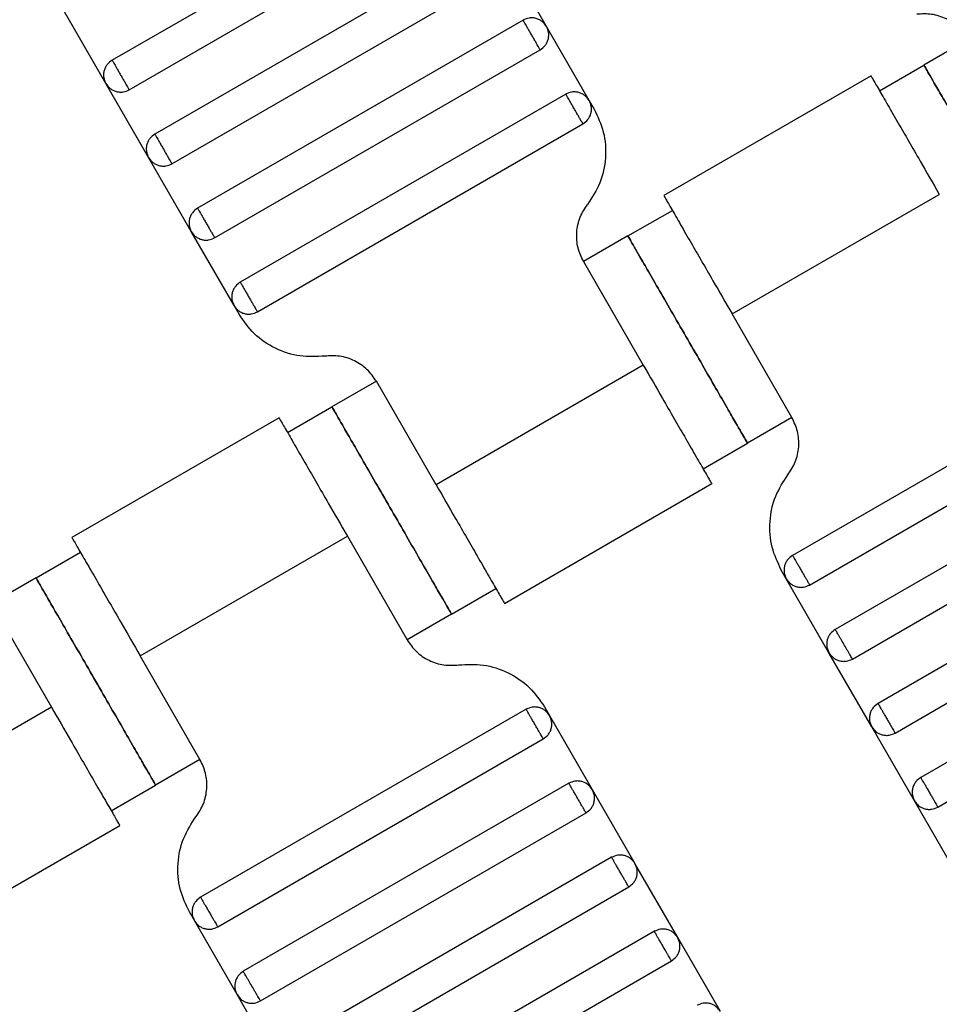
# Model space of a CAD drawing. Units: millimetres. Extents: x 5 to 415, y 5 to 292.
# Drawn here: x 113 to 115, y 179 to 181 of the extents above; entities that cross this region are included whole.
import ezdxf

# ---------------------------------------------------------------- set-up
doc = ezdxf.new("R2010")
doc.units = ezdxf.units.MM
doc.layers.add('1', color=7, linetype='Continuous', lineweight=25)
doc.styles.add('SLDTEXTSTYLE0', font='ISOCP', dxfattribs={"width": 0.96})
doc.dimstyles.new('SLDDIMSTYLE0', dxfattribs={"dimtxt": 3.5, "dimasz": 3.302, "dimexe": 0, "dimexo": 0.0625, "dimgap": 0.875, "dimtad": 1, "dimdec": 0, "dimlfac": 30, "dimrnd": 1e-09, "dimzin": 12, "dimdsep": 46, "dimtxsty": 'SLDTEXTSTYLE0', "dimsah": 1, "dimcen": 0.09, "dimadec": 0, "dimazin": 3, "dimtfac": 1, "dimtdec": 0, "dimtofl": 0, "dimtmove": 0, "dimatfit": 3, "dimfxl": 0, "dimfrac": 2, "dimtolj": 1, "dimtzin": 12, "dimarcsym": 0})

# ---------------------------------------------------------------- blocks, each defined once
blk = doc.blocks.new('_D_1')
at = {"layer": '1', "color": 7}
for p, q in [((32.0883, 172.5574), (32.0883, 261.6018)), ((214.5695, 172.5574), (214.5695, 261.6018)), ((214.5695, 260.6018), (32.0883, 260.6018))]:
    blk.add_line(p, q, dxfattribs=at)
for points in [[(32.0883, 260.6018), (35.3903, 260.0938), (35.3903, 261.1098)], [(214.5695, 260.6018), (211.2675, 261.1098), (211.2675, 260.0938)]]:
    blk.add_solid(points, dxfattribs=at)
at = {"layer": '1', "color": 7, "insert": (118.4899, 265.1135), "char_height": 3.5, "attachment_point": 1, "style": 'SLDTEXTSTYLE0'}
blk.add_mtext('5474', dxfattribs=at)

msp = doc.modelspace()

# ---------------------------------------------------------------- linework, layer by layer
at = {"color": 7, "linetype": 'Continuous', "lineweight": 25}
for p, q in [((113.6601, 181.0387), (113.025, 180.672)), ((113.0583, 180.6143), (113.6934, 180.9809)), ((113.7434, 180.8943), (113.1083, 180.5277)), ((113.8723, 180.7378), (113.7889, 180.8821)), ((113.1416, 180.4699), (113.7767, 180.8366)), ((113.0128, 180.6265), (112.9294, 180.7708)), ((113.8267, 180.75), (113.1916, 180.3833)), ((113.9556, 180.5935), (113.8723, 180.7378)), ((114.6951, 180.7125), (114.6085, 180.6625)), ((113.225, 180.3256), (113.8601, 180.6923)), ((114.5219, 180.6125), (114.6085, 180.6625)), ((114.5054, 180.6415), (114.101, 180.408)), ((113.0961, 180.4821), (113.0128, 180.6265)), ((113.9101, 180.6057), (113.275, 180.239)), ((113.9556, 180.5935), (113.9653, 180.5766)), ((113.3083, 180.1813), (113.9434, 180.5479)), ((113.1794, 180.3378), (113.0961, 180.4821)), ((114.2345, 180.1771), (114.6386, 180.4104)), ((114.0312, 180.3292), (114.1178, 180.3792)), ((113.2628, 180.1935), (113.1794, 180.3378)), ((114.0312, 180.3292), (113.9446, 180.2792)), ((113.9446, 180.2792), (114.0612, 180.0771)), ((113.2725, 180.1766), (113.2628, 180.1935)), ((114.3511, 179.975), (114.2345, 180.1771)), ((114.0612, 180.0771), (113.6571, 179.8438)), ((114.9874, 180.073), (114.3523, 179.7063)), ((113.5404, 180.0459), (113.4538, 179.9959)), ((113.6571, 179.8438), (113.5404, 180.0459)), ((114.3856, 179.6486), (115.0207, 180.0152)), ((113.3672, 179.9459), (113.4538, 179.9959)), ((113.3507, 179.9748), (112.9463, 179.7413)), ((114.3511, 179.975), (114.2645, 179.925)), ((114.1779, 179.875), (114.2645, 179.925)), ((115.0707, 179.9286), (114.4356, 179.562)), ((114.469, 179.5042), (115.1041, 179.8709)), ((113.7903, 179.6128), (114.1947, 179.8463)), ((115.1541, 179.7843), (114.519, 179.4176)), ((113.0798, 179.5104), (113.4839, 179.7438)), ((113.4839, 179.7438), (113.6006, 179.5417)), ((112.8765, 179.6625), (112.9631, 179.7125)), ((114.5523, 179.3599), (115.1874, 179.7266)), ((114.3401, 179.6608), (114.3304, 179.6776)), ((112.8765, 179.6625), (112.7899, 179.6125)), ((114.4234, 179.5164), (114.3401, 179.6608)), ((113.6872, 179.5917), (113.7738, 179.6417)), ((115.2374, 179.64), (114.6023, 179.2733)), ((112.7899, 179.6125), (112.9065, 179.4104)), ((113.6872, 179.5917), (113.6006, 179.5417)), ((114.6356, 179.2156), (115.2707, 179.5822)), ((113.1964, 179.3084), (113.0798, 179.5104)), ((114.5068, 179.3721), (114.4234, 179.5164)), ((112.9065, 179.4104), (112.5024, 179.1771)), ((113.8327, 179.4063), (113.1976, 179.0396)), ((113.8685, 179.411), (113.8782, 179.3941)), ((113.8782, 179.3941), (113.9616, 179.2498)), ((114.5901, 179.2278), (114.5068, 179.3721)), ((113.2309, 178.9819), (113.866, 179.3486)), ((113.1964, 179.3084), (113.1098, 179.2584)), ((113.0232, 179.2084), (113.1098, 179.2584)), ((113.916, 179.262), (113.2809, 178.8953)), ((113.9616, 179.2498), (114.0449, 179.1054)), ((114.6734, 179.0834), (114.5901, 179.2278)), ((113.3143, 178.8376), (113.9494, 179.2042)), ((112.6356, 178.9461), (113.04, 179.1796)), ((113.9994, 179.1176), (113.3643, 178.751)), ((114.1282, 178.9611), (114.0449, 179.1054)), ((113.3976, 178.6932), (114.0327, 179.0599)), ((113.1854, 178.9941), (113.1757, 179.011)), ((113.2687, 178.8498), (113.1854, 178.9941)), ((114.0827, 178.9733), (113.4476, 178.6066)), ((114.2116, 178.8167), (114.1282, 178.9611)), ((113.4809, 178.5489), (114.116, 178.9156)), ((113.3521, 178.7054), (113.2687, 178.8498))]:
    msp.add_line(p, q, dxfattribs=at)
for points, knots in [([(113.8723, 180.7378), (113.8698, 180.7412), (113.866, 180.7464), (113.8585, 180.7511), (113.8521, 180.7536), (113.8453, 180.7546), (113.8365, 180.7543), (113.8306, 180.7517), (113.8267, 180.75)], [0, 0, 0, 0, 0.239457, 0.368361, 0.5, 0.631639, 0.760543, 1, 1, 1, 1]), ([(113.8601, 180.6923), (113.8599, 180.6925), (113.8596, 180.693), (113.8574, 180.6969), (113.8544, 180.7021), (113.8512, 180.7075), (113.8475, 180.714), (113.8434, 180.7211), (113.8393, 180.7282), (113.8355, 180.7347), (113.8324, 180.7401), (113.8294, 180.7453), (113.8271, 180.7493), (113.8268, 180.7498), (113.8267, 180.75)], [0, 0, 0, 0, 0.090318, 0.204563, 0.27142, 0.343936, 0.420786, 0.5, 0.579214, 0.656064, 0.72858, 0.795437, 0.909682, 1, 1, 1, 1]), ([(114.6951, 180.7125), (114.6896, 180.7205), (114.6783, 180.7368), (114.653, 180.7536), (114.6242, 180.7632), (114.6043, 180.7621), (114.5947, 180.7616)], [0, 0, 0, 0, 0.2444202, 0.5, 0.7555798, 1, 1, 1, 1]), ([(113.8601, 180.6923), (113.8635, 180.6947), (113.8687, 180.6986), (113.8733, 180.706), (113.8758, 180.7124), (113.8769, 180.7192), (113.8766, 180.728), (113.874, 180.7339), (113.8723, 180.7378)], [0, 0, 0, 0, 0.2394568, 0.3683607, 0.5, 0.6316393, 0.7605432, 1, 1, 1, 1]), ([(113.025, 180.672), (113.0216, 180.6695), (113.0163, 180.6657), (113.0117, 180.6582), (113.0092, 180.6518), (113.0081, 180.6451), (113.0084, 180.6363), (113.0111, 180.6303), (113.0128, 180.6265)], [0, 0, 0, 0, 0.239457, 0.368361, 0.5, 0.631639, 0.760543, 1, 1, 1, 1]), ([(113.025, 180.672), (113.0251, 180.6718), (113.0254, 180.6713), (113.0277, 180.6674), (113.0307, 180.6621), (113.0338, 180.6567), (113.0375, 180.6502), (113.0416, 180.6431), (113.0457, 180.636), (113.0495, 180.6295), (113.0526, 180.6241), (113.0556, 180.6189), (113.0579, 180.615), (113.0582, 180.6145), (113.0583, 180.6143)], [0, 0, 0, 0, 0.090318, 0.204563, 0.27142, 0.343936, 0.420786, 0.5, 0.579214, 0.656064, 0.72858, 0.795437, 0.909682, 1, 1, 1, 1]), ([(114.8419, 180.2584), (114.841, 180.26), (114.8389, 180.2636), (114.8231, 180.2909), (114.802, 180.3274), (114.7801, 180.3653), (114.7539, 180.4107), (114.7252, 180.4604), (114.6965, 180.5102), (114.6703, 180.5556), (114.6484, 180.5935), (114.6273, 180.63), (114.6115, 180.6573), (114.6095, 180.6609), (114.6085, 180.6625)], [0, 0, 0, 0, 0.090318, 0.204563, 0.27142, 0.343936, 0.420786, 0.5, 0.579214, 0.656064, 0.72858, 0.795437, 0.909682, 1, 1, 1, 1]), ([(114.6085, 180.6625), (114.6095, 180.6609), (114.6115, 180.6573), (114.6273, 180.63), (114.6484, 180.5935), (114.6703, 180.5556), (114.6965, 180.5102), (114.7252, 180.4604), (114.7539, 180.4107), (114.7801, 180.3653), (114.802, 180.3274), (114.8231, 180.2909), (114.8389, 180.2636), (114.841, 180.26), (114.8419, 180.2584)], [0, 0, 0, 0, 0.090318, 0.204563, 0.27142, 0.343936, 0.420786, 0.5, 0.579214, 0.656064, 0.72858, 0.795437, 0.909682, 1, 1, 1, 1]), ([(114.5053, 180.6414), (114.5061, 180.64), (114.5076, 180.6373), (114.5197, 180.6164), (114.5368, 180.5868), (114.5629, 180.5416), (114.5974, 180.4817), (114.626, 180.4323), (114.6386, 180.4104)], [0, 0, 0, 0, 0.158429, 0.312128, 0.45716, 0.590874, 0.819363, 1, 1, 1, 1]), ([(113.0128, 180.6265), (113.0152, 180.6231), (113.0191, 180.6178), (113.0265, 180.6132), (113.0329, 180.6107), (113.0397, 180.6096), (113.0485, 180.6099), (113.0544, 180.6126), (113.0583, 180.6143)], [0, 0, 0, 0, 0.2394568, 0.3683607, 0.5, 0.6316393, 0.7605432, 1, 1, 1, 1]), ([(113.9556, 180.5935), (113.9531, 180.5969), (113.9493, 180.6021), (113.9418, 180.6068), (113.9354, 180.6092), (113.9286, 180.6103), (113.9198, 180.61), (113.9139, 180.6074), (113.9101, 180.6057)], [0, 0, 0, 0, 0.239457, 0.368361, 0.5, 0.631639, 0.760543, 1, 1, 1, 1]), ([(113.9434, 180.5479), (113.9433, 180.5482), (113.943, 180.5487), (113.9407, 180.5526), (113.9377, 180.5578), (113.9346, 180.5632), (113.9308, 180.5697), (113.9267, 180.5768), (113.9226, 180.5839), (113.9189, 180.5904), (113.9157, 180.5958), (113.9127, 180.601), (113.9105, 180.6049), (113.9102, 180.6054), (113.9101, 180.6057)], [0, 0, 0, 0, 0.090318, 0.204563, 0.27142, 0.343936, 0.420786, 0.5, 0.579214, 0.656064, 0.72858, 0.795437, 0.909682, 1, 1, 1, 1]), ([(113.9434, 180.5479), (113.9468, 180.5504), (113.952, 180.5542), (113.9567, 180.5617), (113.9592, 180.5681), (113.9602, 180.5749), (113.9599, 180.5837), (113.9573, 180.5896), (113.9556, 180.5935)], [0, 0, 0, 0, 0.239457, 0.368361, 0.5, 0.631639, 0.760543, 1, 1, 1, 1]), ([(113.9653, 180.5766), (113.9722, 180.562), (113.9863, 180.532), (113.9895, 180.4815), (113.9793, 180.432), (113.9612, 180.4043), (113.9524, 180.3907)], [0, 0, 0, 0, 0.2444202, 0.5, 0.7555798, 1, 1, 1, 1]), ([(113.1083, 180.5277), (113.1049, 180.5252), (113.0996, 180.5214), (113.095, 180.5139), (113.0925, 180.5075), (113.0915, 180.5007), (113.0918, 180.4919), (113.0944, 180.486), (113.0961, 180.4821)], [0, 0, 0, 0, 0.239457, 0.368361, 0.5, 0.631639, 0.760543, 1, 1, 1, 1]), ([(113.1083, 180.5277), (113.1084, 180.5274), (113.1087, 180.5269), (113.111, 180.523), (113.114, 180.5178), (113.1171, 180.5124), (113.1209, 180.5059), (113.125, 180.4988), (113.1291, 180.4917), (113.1328, 180.4852), (113.1359, 180.4798), (113.1389, 180.4746), (113.1412, 180.4707), (113.1415, 180.4702), (113.1416, 180.4699)], [0, 0, 0, 0, 0.090318, 0.204563, 0.27142, 0.343936, 0.420786, 0.5, 0.579214, 0.656064, 0.72858, 0.795437, 0.909682, 1, 1, 1, 1]), ([(113.0961, 180.4821), (113.0986, 180.4787), (113.1024, 180.4735), (113.1099, 180.4688), (113.1163, 180.4664), (113.1231, 180.4653), (113.1319, 180.4656), (113.1378, 180.4682), (113.1416, 180.4699)], [0, 0, 0, 0, 0.239457, 0.368361, 0.5, 0.631639, 0.760543, 1, 1, 1, 1]), ([(114.1011, 180.4081), (114.1019, 180.4067), (114.1035, 180.404), (114.1155, 180.3831), (114.1327, 180.3534), (114.1587, 180.3083), (114.1933, 180.2484), (114.2218, 180.1989), (114.2345, 180.1771)], [0, 0, 0, 0, 0.158429, 0.3121277, 0.4571602, 0.5908736, 0.8193632, 1, 1, 1, 1]), ([(113.1916, 180.3833), (113.1882, 180.3808), (113.183, 180.377), (113.1783, 180.3695), (113.1759, 180.3632), (113.1748, 180.3564), (113.1751, 180.3476), (113.1777, 180.3417), (113.1794, 180.3378)], [0, 0, 0, 0, 0.239457, 0.368361, 0.5, 0.631639, 0.760543, 1, 1, 1, 1]), ([(113.1916, 180.3833), (113.1918, 180.3831), (113.1921, 180.3826), (113.1943, 180.3787), (113.1973, 180.3735), (113.2005, 180.3681), (113.2042, 180.3616), (113.2083, 180.3545), (113.2124, 180.3474), (113.2161, 180.3409), (113.2193, 180.3355), (113.2223, 180.3302), (113.2245, 180.3263), (113.2248, 180.3258), (113.225, 180.3256)], [0, 0, 0, 0, 0.090318, 0.204563, 0.27142, 0.343936, 0.420786, 0.5, 0.579214, 0.656064, 0.72858, 0.795437, 0.909682, 1, 1, 1, 1]), ([(113.9446, 180.2792), (113.9405, 180.288), (113.932, 180.3059), (113.9301, 180.3362), (113.9362, 180.366), (113.947, 180.3826), (113.9524, 180.3907)], [0, 0, 0, 0, 0.24442, 0.5, 0.75558, 1, 1, 1, 1]), ([(113.1794, 180.3378), (113.1819, 180.3344), (113.1857, 180.3291), (113.1932, 180.3245), (113.1996, 180.322), (113.2064, 180.321), (113.2152, 180.3213), (113.2211, 180.3239), (113.225, 180.3256)], [0, 0, 0, 0, 0.2394568, 0.3683607, 0.5, 0.6316393, 0.7605432, 1, 1, 1, 1]), ([(114.0312, 180.3292), (114.0321, 180.3276), (114.0342, 180.324), (114.05, 180.2966), (114.071, 180.2602), (114.0929, 180.2223), (114.1191, 180.1769), (114.1479, 180.1271), (114.1766, 180.0774), (114.2028, 180.032), (114.2247, 179.994), (114.2457, 179.9576), (114.2615, 179.9302), (114.2636, 179.9266), (114.2645, 179.925)], [0, 0, 0, 0, 0.090318, 0.204563, 0.27142, 0.343936, 0.420786, 0.5, 0.579214, 0.656064, 0.72858, 0.795437, 0.909682, 1, 1, 1, 1]), ([(114.2645, 179.925), (114.2636, 179.9266), (114.2615, 179.9302), (114.2457, 179.9576), (114.2247, 179.994), (114.2028, 180.032), (114.1766, 180.0774), (114.1479, 180.1271), (114.1191, 180.1769), (114.0929, 180.2223), (114.071, 180.2602), (114.05, 180.2966), (114.0342, 180.324), (114.0321, 180.3276), (114.0312, 180.3292)], [0, 0, 0, 0, 0.090318, 0.204563, 0.27142, 0.343936, 0.420786, 0.5, 0.579214, 0.656064, 0.72858, 0.795437, 0.909682, 1, 1, 1, 1]), ([(113.275, 180.239), (113.2716, 180.2365), (113.2663, 180.2327), (113.2617, 180.2252), (113.2592, 180.2188), (113.2581, 180.212), (113.2584, 180.2032), (113.2611, 180.1973), (113.2628, 180.1935)], [0, 0, 0, 0, 0.239457, 0.368361, 0.5, 0.631639, 0.760543, 1, 1, 1, 1]), ([(113.275, 180.239), (113.2751, 180.2388), (113.2754, 180.2383), (113.2777, 180.2343), (113.2807, 180.2291), (113.2838, 180.2237), (113.2875, 180.2172), (113.2916, 180.2101), (113.2957, 180.203), (113.2995, 180.1965), (113.3026, 180.1911), (113.3056, 180.1859), (113.3079, 180.182), (113.3082, 180.1815), (113.3083, 180.1813)], [0, 0, 0, 0, 0.0903184, 0.2045632, 0.2714199, 0.3439362, 0.4207855, 0.5, 0.5792145, 0.6560638, 0.7285801, 0.7954368, 0.9096816, 1, 1, 1, 1]), ([(113.2628, 180.1935), (113.2652, 180.19), (113.2691, 180.1848), (113.2765, 180.1802), (113.2829, 180.1777), (113.2897, 180.1766), (113.2985, 180.1769), (113.3044, 180.1795), (113.3083, 180.1813)], [0, 0, 0, 0, 0.239457, 0.368361, 0.5, 0.631639, 0.760543, 1, 1, 1, 1]), ([(113.44, 180.0949), (113.4238, 180.094), (113.3908, 180.0922), (113.3427, 180.1081), (113.3006, 180.1362), (113.2817, 180.1633), (113.2725, 180.1766)], [0, 0, 0, 0, 0.24442, 0.5, 0.75558, 1, 1, 1, 1]), ([(113.5404, 180.0459), (113.5349, 180.0538), (113.5236, 180.0701), (113.4983, 180.0869), (113.4695, 180.0965), (113.4496, 180.0954), (113.44, 180.0949)], [0, 0, 0, 0, 0.2444202, 0.5, 0.7555798, 1, 1, 1, 1]), ([(114.0612, 180.0771), (114.0739, 180.0553), (114.1024, 180.0058), (114.137, 179.9459), (114.163, 179.9008), (114.1802, 179.8711), (114.1922, 179.8503), (114.1938, 179.8476), (114.1946, 179.8462)], [0, 0, 0, 0, 0.180637, 0.409126, 0.54284, 0.687872, 0.841571, 1, 1, 1, 1]), ([(113.6872, 179.5917), (113.6863, 179.5933), (113.6842, 179.5969), (113.6684, 179.6242), (113.6473, 179.6607), (113.6254, 179.6986), (113.5992, 179.744), (113.5705, 179.7938), (113.5418, 179.8435), (113.5156, 179.8889), (113.4937, 179.9268), (113.4726, 179.9633), (113.4568, 179.9907), (113.4548, 179.9943), (113.4538, 179.9959)], [0, 0, 0, 0, 0.090318, 0.204563, 0.27142, 0.343936, 0.420786, 0.5, 0.579214, 0.656064, 0.72858, 0.795437, 0.909682, 1, 1, 1, 1]), ([(113.4538, 179.9959), (113.4548, 179.9943), (113.4568, 179.9907), (113.4726, 179.9633), (113.4937, 179.9268), (113.5156, 179.8889), (113.5418, 179.8435), (113.5705, 179.7938), (113.5992, 179.744), (113.6254, 179.6986), (113.6473, 179.6607), (113.6684, 179.6242), (113.6842, 179.5969), (113.6863, 179.5933), (113.6872, 179.5917)], [0, 0, 0, 0, 0.090318, 0.204563, 0.27142, 0.343936, 0.420786, 0.5, 0.579214, 0.656064, 0.72858, 0.795437, 0.909682, 1, 1, 1, 1]), ([(113.3506, 179.9747), (113.3514, 179.9733), (113.3529, 179.9706), (113.365, 179.9498), (113.3821, 179.9201), (113.4082, 179.875), (113.4427, 179.8151), (113.4713, 179.7656), (113.4839, 179.7438)], [0, 0, 0, 0, 0.158429, 0.312128, 0.45716, 0.590874, 0.819363, 1, 1, 1, 1]), ([(114.3433, 179.8635), (114.3487, 179.8716), (114.3595, 179.8883), (114.3656, 179.918), (114.3637, 179.9483), (114.3553, 179.9663), (114.3511, 179.975)], [0, 0, 0, 0, 0.24442, 0.5, 0.75558, 1, 1, 1, 1]), ([(114.3304, 179.6776), (114.3235, 179.6923), (114.3094, 179.7222), (114.3062, 179.7727), (114.3164, 179.8223), (114.3345, 179.85), (114.3433, 179.8635)], [0, 0, 0, 0, 0.2444202, 0.5, 0.7555798, 1, 1, 1, 1]), ([(113.6571, 179.8438), (113.6697, 179.8219), (113.6983, 179.7725), (113.7328, 179.7126), (113.7589, 179.6675), (113.776, 179.6378), (113.7881, 179.6169), (113.7896, 179.6142), (113.7904, 179.6128)], [0, 0, 0, 0, 0.180637, 0.409126, 0.54284, 0.687872, 0.841571, 1, 1, 1, 1]), ([(112.9464, 179.7414), (112.9472, 179.74), (112.9488, 179.7373), (112.9608, 179.7164), (112.978, 179.6868), (113.004, 179.6416), (113.0386, 179.5817), (113.0671, 179.5323), (113.0798, 179.5104)], [0, 0, 0, 0, 0.158429, 0.312128, 0.45716, 0.590874, 0.819363, 1, 1, 1, 1]), ([(114.3523, 179.7063), (114.3489, 179.7038), (114.3437, 179.7), (114.339, 179.6925), (114.3365, 179.6861), (114.3355, 179.6793), (114.3358, 179.6705), (114.3384, 179.6646), (114.3401, 179.6608)], [0, 0, 0, 0, 0.2394568, 0.3683607, 0.5, 0.6316393, 0.7605432, 1, 1, 1, 1]), ([(114.3523, 179.7063), (114.3524, 179.7061), (114.3527, 179.7056), (114.355, 179.7017), (114.358, 179.6964), (114.3611, 179.691), (114.3649, 179.6845), (114.369, 179.6774), (114.3731, 179.6703), (114.3768, 179.6638), (114.38, 179.6584), (114.383, 179.6532), (114.3852, 179.6493), (114.3855, 179.6488), (114.3856, 179.6486)], [0, 0, 0, 0, 0.090318, 0.204563, 0.27142, 0.343936, 0.420786, 0.5, 0.579214, 0.656064, 0.72858, 0.795437, 0.909682, 1, 1, 1, 1]), ([(112.8765, 179.6625), (112.8774, 179.6609), (112.8795, 179.6573), (112.8953, 179.63), (112.9163, 179.5935), (112.9382, 179.5556), (112.9644, 179.5102), (112.9932, 179.4604), (113.0219, 179.4107), (113.0481, 179.3653), (113.07, 179.3274), (113.091, 179.2909), (113.1068, 179.2636), (113.1089, 179.26), (113.1098, 179.2584)], [0, 0, 0, 0, 0.090318, 0.204563, 0.27142, 0.343936, 0.420786, 0.5, 0.579214, 0.656064, 0.72858, 0.795437, 0.909682, 1, 1, 1, 1]), ([(113.1098, 179.2584), (113.1089, 179.26), (113.1068, 179.2636), (113.091, 179.2909), (113.07, 179.3274), (113.0481, 179.3653), (113.0219, 179.4107), (112.9932, 179.4604), (112.9644, 179.5102), (112.9382, 179.5556), (112.9163, 179.5935), (112.8953, 179.63), (112.8795, 179.6573), (112.8774, 179.6609), (112.8765, 179.6625)], [0, 0, 0, 0, 0.090318, 0.204563, 0.27142, 0.343936, 0.420786, 0.5, 0.579214, 0.656064, 0.72858, 0.795437, 0.909682, 1, 1, 1, 1]), ([(114.3401, 179.6608), (114.3426, 179.6574), (114.3464, 179.6521), (114.3539, 179.6475), (114.3603, 179.645), (114.3671, 179.6439), (114.3759, 179.6442), (114.3818, 179.6469), (114.3856, 179.6486)], [0, 0, 0, 0, 0.239457, 0.368361, 0.5, 0.631639, 0.760543, 1, 1, 1, 1]), ([(114.4356, 179.562), (114.4322, 179.5595), (114.427, 179.5557), (114.4224, 179.5482), (114.4199, 179.5418), (114.4188, 179.535), (114.4191, 179.5262), (114.4217, 179.5203), (114.4234, 179.5164)], [0, 0, 0, 0, 0.239457, 0.368361, 0.5, 0.631639, 0.760543, 1, 1, 1, 1]), ([(114.469, 179.5042), (114.4688, 179.5046), (114.4684, 179.5052), (114.4663, 179.5089), (114.4641, 179.5127), (114.4614, 179.5173), (114.4576, 179.524), (114.4523, 179.5331), (114.4471, 179.5422), (114.4432, 179.5488), (114.4405, 179.5535), (114.4384, 179.5573), (114.4362, 179.561), (114.4359, 179.5616), (114.4356, 179.562)], [0, 0, 0, 0, 0.121676, 0.186693, 0.252703, 0.318317, 0.382197, 0.5, 0.617803, 0.681683, 0.747297, 0.813307, 0.878324, 1, 1, 1, 1]), ([(113.6006, 179.5417), (113.6061, 179.5337), (113.6174, 179.5174), (113.6427, 179.5006), (113.6715, 179.491), (113.6914, 179.4921), (113.701, 179.4927)], [0, 0, 0, 0, 0.2444202, 0.5, 0.7555798, 1, 1, 1, 1]), ([(114.4234, 179.5164), (114.4259, 179.513), (114.4297, 179.5078), (114.4372, 179.5031), (114.4436, 179.5007), (114.4504, 179.4996), (114.4592, 179.4999), (114.4651, 179.5025), (114.469, 179.5042)], [0, 0, 0, 0, 0.239457, 0.368361, 0.5, 0.631639, 0.760543, 1, 1, 1, 1]), ([(113.701, 179.4927), (113.7172, 179.4936), (113.7502, 179.4954), (113.7983, 179.4794), (113.8404, 179.4514), (113.8593, 179.4242), (113.8685, 179.411)], [0, 0, 0, 0, 0.2444202, 0.5, 0.7555798, 1, 1, 1, 1]), ([(112.9065, 179.4104), (112.9192, 179.3886), (112.9477, 179.3392), (112.9823, 179.2793), (113.0083, 179.2341), (113.0255, 179.2045), (113.0375, 179.1836), (113.0391, 179.1809), (113.0399, 179.1795)], [0, 0, 0, 0, 0.180637, 0.409126, 0.54284, 0.687872, 0.841571, 1, 1, 1, 1]), ([(113.8782, 179.3941), (113.8758, 179.3975), (113.8719, 179.4028), (113.8645, 179.4074), (113.8581, 179.4099), (113.8513, 179.4109), (113.8425, 179.4106), (113.8366, 179.408), (113.8327, 179.4063)], [0, 0, 0, 0, 0.239457, 0.368361, 0.5, 0.631639, 0.760543, 1, 1, 1, 1]), ([(113.866, 179.3486), (113.8659, 179.3488), (113.8656, 179.3493), (113.8634, 179.3532), (113.8603, 179.3584), (113.8572, 179.3638), (113.8535, 179.3703), (113.8494, 179.3774), (113.8453, 179.3845), (113.8415, 179.391), (113.8384, 179.3964), (113.8354, 179.4017), (113.8331, 179.4056), (113.8328, 179.4061), (113.8327, 179.4063)], [0, 0, 0, 0, 0.090318, 0.204563, 0.27142, 0.343936, 0.420786, 0.5, 0.579214, 0.656064, 0.72858, 0.795437, 0.909682, 1, 1, 1, 1]), ([(114.519, 179.4176), (114.5156, 179.4151), (114.5103, 179.4113), (114.5057, 179.4038), (114.5032, 179.3974), (114.5022, 179.3907), (114.5024, 179.3819), (114.5051, 179.3759), (114.5068, 179.3721)], [0, 0, 0, 0, 0.239457, 0.368361, 0.5, 0.631639, 0.760543, 1, 1, 1, 1]), ([(114.519, 179.4176), (114.5191, 179.4174), (114.5194, 179.4169), (114.5217, 179.413), (114.5247, 179.4078), (114.5278, 179.4024), (114.5315, 179.3959), (114.5356, 179.3888), (114.5398, 179.3816), (114.5435, 179.3752), (114.5466, 179.3697), (114.5496, 179.3645), (114.5519, 179.3606), (114.5522, 179.3601), (114.5523, 179.3599)], [0, 0, 0, 0, 0.0903184, 0.2045632, 0.2714199, 0.3439362, 0.4207855, 0.5, 0.5792145, 0.6560638, 0.7285801, 0.7954368, 0.9096816, 1, 1, 1, 1]), ([(113.866, 179.3486), (113.8694, 179.351), (113.8747, 179.3549), (113.8793, 179.3623), (113.8818, 179.3687), (113.8829, 179.3755), (113.8826, 179.3843), (113.8799, 179.3902), (113.8782, 179.3941)], [0, 0, 0, 0, 0.239457, 0.368361, 0.5, 0.631639, 0.760543, 1, 1, 1, 1]), ([(114.5068, 179.3721), (114.5093, 179.3687), (114.5131, 179.3634), (114.5206, 179.3588), (114.527, 179.3563), (114.5337, 179.3553), (114.5425, 179.3555), (114.5485, 179.3582), (114.5523, 179.3599)], [0, 0, 0, 0, 0.239457, 0.368361, 0.5, 0.631639, 0.760543, 1, 1, 1, 1]), ([(113.1886, 179.1968), (113.194, 179.205), (113.2048, 179.2216), (113.2109, 179.2513), (113.209, 179.2816), (113.2006, 179.2996), (113.1964, 179.3084)], [0, 0, 0, 0, 0.24442, 0.5, 0.75558, 1, 1, 1, 1]), ([(114.6023, 179.2733), (114.5989, 179.2708), (114.5937, 179.267), (114.589, 179.2595), (114.5865, 179.2531), (114.5855, 179.2463), (114.5858, 179.2375), (114.5884, 179.2316), (114.5901, 179.2278)], [0, 0, 0, 0, 0.239457, 0.368361, 0.5, 0.631639, 0.760543, 1, 1, 1, 1]), ([(114.6023, 179.2733), (114.6024, 179.2731), (114.6027, 179.2725), (114.605, 179.2686), (114.608, 179.2634), (114.6111, 179.258), (114.6149, 179.2515), (114.619, 179.2444), (114.6231, 179.2373), (114.6268, 179.2308), (114.63, 179.2254), (114.633, 179.2202), (114.6352, 179.2163), (114.6355, 179.2158), (114.6356, 179.2156)], [0, 0, 0, 0, 0.090318, 0.204563, 0.27142, 0.343936, 0.420786, 0.5, 0.579214, 0.656064, 0.72858, 0.795437, 0.909682, 1, 1, 1, 1]), ([(113.9616, 179.2498), (113.9591, 179.2532), (113.9553, 179.2584), (113.9478, 179.2631), (113.9414, 179.2655), (113.9346, 179.2666), (113.9258, 179.2663), (113.9199, 179.2637), (113.916, 179.262)], [0, 0, 0, 0, 0.2394568, 0.3683607, 0.5, 0.6316393, 0.7605432, 1, 1, 1, 1]), ([(113.9494, 179.2042), (113.9492, 179.2045), (113.9489, 179.205), (113.9467, 179.2089), (113.9437, 179.2141), (113.9405, 179.2195), (113.9368, 179.226), (113.9327, 179.2331), (113.9286, 179.2402), (113.9249, 179.2467), (113.9217, 179.2521), (113.9187, 179.2573), (113.9165, 179.2612), (113.9162, 179.2617), (113.916, 179.262)], [0, 0, 0, 0, 0.090318, 0.204563, 0.27142, 0.343936, 0.420786, 0.5, 0.579214, 0.656064, 0.72858, 0.795437, 0.909682, 1, 1, 1, 1]), ([(113.9494, 179.2042), (113.9528, 179.2067), (113.958, 179.2105), (113.9627, 179.218), (113.9651, 179.2244), (113.9662, 179.2312), (113.9659, 179.24), (113.9633, 179.2459), (113.9616, 179.2498)], [0, 0, 0, 0, 0.2394568, 0.3683607, 0.5, 0.6316393, 0.7605432, 1, 1, 1, 1]), ([(114.5901, 179.2278), (114.5926, 179.2243), (114.5964, 179.2191), (114.6039, 179.2145), (114.6103, 179.212), (114.6171, 179.2109), (114.6259, 179.2112), (114.6318, 179.2138), (114.6356, 179.2156)], [0, 0, 0, 0, 0.239457, 0.368361, 0.5, 0.631639, 0.760543, 1, 1, 1, 1]), ([(113.1757, 179.011), (113.1688, 179.0256), (113.1547, 179.0555), (113.1515, 179.106), (113.1617, 179.1556), (113.1798, 179.1833), (113.1886, 179.1968)], [0, 0, 0, 0, 0.2444202, 0.5, 0.7555798, 1, 1, 1, 1]), ([(114.0449, 179.1054), (114.0424, 179.1088), (114.0386, 179.1141), (114.0311, 179.1187), (114.0247, 179.1212), (114.0179, 179.1222), (114.0092, 179.122), (114.0032, 179.1193), (113.9994, 179.1176)], [0, 0, 0, 0, 0.239457, 0.368361, 0.5, 0.631639, 0.760543, 1, 1, 1, 1]), ([(114.0327, 179.0599), (114.0326, 179.0601), (114.0323, 179.0606), (114.03, 179.0645), (114.027, 179.0697), (114.0239, 179.0752), (114.0201, 179.0816), (114.016, 179.0888), (114.0119, 179.0959), (114.0082, 179.1024), (114.0051, 179.1078), (114.0021, 179.113), (113.9998, 179.1169), (113.9995, 179.1174), (113.9994, 179.1176)], [0, 0, 0, 0, 0.090318, 0.204563, 0.27142, 0.343936, 0.420786, 0.5, 0.579214, 0.656064, 0.72858, 0.795437, 0.909682, 1, 1, 1, 1]), ([(114.0327, 179.0599), (114.0361, 179.0624), (114.0414, 179.0662), (114.046, 179.0737), (114.0485, 179.0801), (114.0495, 179.0868), (114.0492, 179.0956), (114.0466, 179.1016), (114.0449, 179.1054)], [0, 0, 0, 0, 0.239457, 0.368361, 0.5, 0.631639, 0.760543, 1, 1, 1, 1]), ([(113.1976, 179.0396), (113.1942, 179.0372), (113.189, 179.0333), (113.1843, 179.0259), (113.1818, 179.0195), (113.1808, 179.0127), (113.1811, 179.0039), (113.1837, 178.998), (113.1854, 178.9941)], [0, 0, 0, 0, 0.2394568, 0.3683607, 0.5, 0.6316393, 0.7605432, 1, 1, 1, 1]), ([(113.1976, 179.0396), (113.1977, 179.0394), (113.198, 179.0389), (113.2003, 179.035), (113.2033, 179.0298), (113.2064, 179.0244), (113.2102, 179.0179), (113.2143, 179.0108), (113.2184, 179.0037), (113.2221, 178.9972), (113.2253, 178.9918), (113.2283, 178.9865), (113.2305, 178.9826), (113.2308, 178.9821), (113.2309, 178.9819)], [0, 0, 0, 0, 0.090318, 0.204563, 0.27142, 0.343936, 0.420786, 0.5, 0.579214, 0.656064, 0.72858, 0.795437, 0.909682, 1, 1, 1, 1]), ([(113.1854, 178.9941), (113.1879, 178.9907), (113.1917, 178.9854), (113.1992, 178.9808), (113.2056, 178.9783), (113.2124, 178.9773), (113.2212, 178.9776), (113.2271, 178.9802), (113.2309, 178.9819)], [0, 0, 0, 0, 0.239457, 0.368361, 0.5, 0.631639, 0.760543, 1, 1, 1, 1]), ([(114.1282, 178.9611), (114.1258, 178.9645), (114.1219, 178.9697), (114.1145, 178.9744), (114.1081, 178.9769), (114.1013, 178.9779), (114.0925, 178.9776), (114.0866, 178.975), (114.0827, 178.9733)], [0, 0, 0, 0, 0.239457, 0.368361, 0.5, 0.631639, 0.760543, 1, 1, 1, 1]), ([(114.116, 178.9156), (114.1159, 178.9158), (114.1156, 178.9163), (114.1134, 178.9202), (114.1103, 178.9254), (114.1072, 178.9308), (114.1035, 178.9373), (114.0994, 178.9444), (114.0953, 178.9515), (114.0915, 178.958), (114.0884, 178.9634), (114.0854, 178.9686), (114.0831, 178.9725), (114.0828, 178.9731), (114.0827, 178.9733)], [0, 0, 0, 0, 0.090318, 0.204563, 0.27142, 0.343936, 0.420786, 0.5, 0.579214, 0.656064, 0.72858, 0.795437, 0.909682, 1, 1, 1, 1]), ([(114.116, 178.9156), (114.1194, 178.918), (114.1247, 178.9219), (114.1293, 178.9293), (114.1318, 178.9357), (114.1329, 178.9425), (114.1326, 178.9513), (114.1299, 178.9572), (114.1282, 178.9611)], [0, 0, 0, 0, 0.239457, 0.368361, 0.5, 0.631639, 0.760543, 1, 1, 1, 1]), ([(113.2809, 178.8953), (113.2775, 178.8928), (113.2723, 178.889), (113.2677, 178.8815), (113.2652, 178.8751), (113.2641, 178.8683), (113.2644, 178.8595), (113.267, 178.8536), (113.2687, 178.8498)], [0, 0, 0, 0, 0.239457, 0.368361, 0.5, 0.631639, 0.760543, 1, 1, 1, 1]), ([(113.3143, 178.8376), (113.3141, 178.838), (113.3137, 178.8386), (113.3116, 178.8423), (113.3094, 178.846), (113.3067, 178.8507), (113.3029, 178.8573), (113.2976, 178.8664), (113.2924, 178.8755), (113.2885, 178.8822), (113.2858, 178.8868), (113.2837, 178.8906), (113.2815, 178.8943), (113.2812, 178.8949), (113.2809, 178.8953)], [0, 0, 0, 0, 0.121676, 0.186693, 0.252703, 0.318317, 0.382197, 0.5, 0.617803, 0.681683, 0.747297, 0.813307, 0.878324, 1, 1, 1, 1]), ([(113.2687, 178.8498), (113.2712, 178.8464), (113.275, 178.8411), (113.2825, 178.8365), (113.2889, 178.834), (113.2957, 178.8329), (113.3045, 178.8332), (113.3104, 178.8359), (113.3143, 178.8376)], [0, 0, 0, 0, 0.239457, 0.368361, 0.5, 0.631639, 0.760543, 1, 1, 1, 1]), ([(114.2116, 178.8167), (114.2091, 178.8202), (114.2053, 178.8254), (114.1978, 178.83), (114.1914, 178.8325), (114.1846, 178.8336), (114.1758, 178.8333), (114.1699, 178.8307), (114.166, 178.829)], [0, 0, 0, 0, 0.2394568, 0.3683607, 0.5, 0.6316393, 0.7605432, 1, 1, 1, 1])]:
    msp.add_open_spline(points, degree=3, knots=knots, dxfattribs=at)

# ---------------------------------------------------------------- dimensions: what is measured, and where the dimension line sits
at = {"layer": '1', "color": 7}
dim = msp.add_linear_dim(base=(32.0883, 260.6018), p1=(214.5695, 171.5574), p2=(32.0883, 171.5574), dimstyle='SLDDIMSTYLE0', dxfattribs=at)
dim.commit()
dim.dimension.update_dxf_attribs({"geometry": '_D_1', "text_midpoint": (123.7302, 260.6018), "dimtype": 160})

doc.saveas('drawing.dxf')
